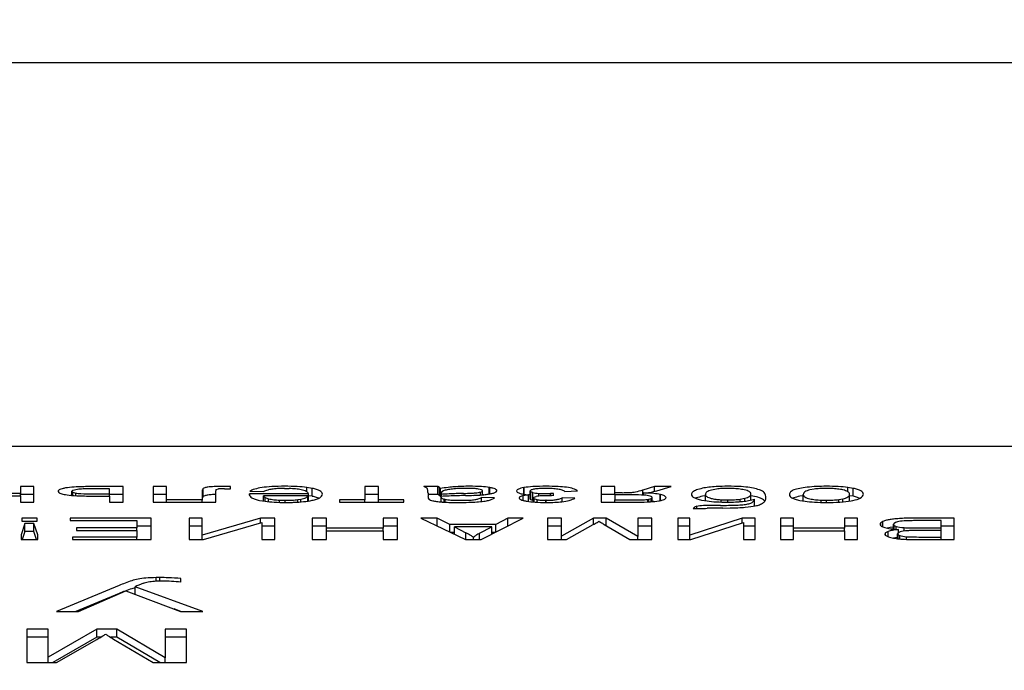
# Model space of a CAD drawing. Units: millimetres. Extents: x 0 to 420, y 0 to 297.
# Drawn here: x 137 to 142, y 209 to 212 of the extents above; entities that cross this region are included whole.
import ezdxf

# ---------------------------------------------------------------- set-up
doc = ezdxf.new("R2010")
doc.units = ezdxf.units.MM
doc.linetypes.add('K5LT_BASIC', pattern=[0])
doc.linetypes.add('K5LT_THIN', pattern=[0])
doc.layers.add('Системный слой', color=7, linetype='Continuous')
doc.styles.add('KDIMTEXTSTYLE', font='GOST_AU.SHX', dxfattribs={"width": 0.96, "oblique": 15, "height": 5})
doc.dimstyles.new('KDIMSTYLE (0.40)', dxfattribs={"dimtxt": 5, "dimasz": 1, "dimexe": 2, "dimexo": 0, "dimgap": 1, "dimtad": 1, "dimlfac": 2.5, "dimtxsty": 'KDIMTEXTSTYLE', "dimsah": 1, "dimcen": 0, "dimdle": 1, "dimadec": 0, "dimazin": 0, "dimtfac": 0.667, "dimtmove": 0, "dimatfit": 3, "dimfxl": 0, "dimtvp": 1, "dimtolj": 1, "dimtzin": 0, "dimarcsym": 0})

# ---------------------------------------------------------------- blocks, each defined once
blk = doc.blocks.new('U41')
at = {"layer": 'Системный слой', "color": 150, "linetype": 'K5LT_BASIC', "lineweight": 30}
for p, q in [((139.0113, 209.7044), (138.9943, 209.7044)), ((139.212, 209.7044), (139.196, 209.7044))]:
    blk.add_line(p, q, dxfattribs=at)
blk = doc.blocks.new('U200')
at = {"layer": 'Системный слой', "color": 150, "linetype": 'K5LT_BASIC', "lineweight": 30}
for p, q in [((137.2598, 209.1864), (137.2424, 209.1864)), ((137.3408, 209.1864), (137.3106, 209.1864))]:
    blk.add_line(p, q, dxfattribs=at)
blk = doc.blocks.new('KDIMARROW_01')
at = {"layer": 'Системный слой'}
blk.add_hatch(color=0, dxfattribs=at).paths.add_polyline_path([(0, 0), (-5, 0.6583), (-4.5, 0), (-5, -0.6583)])
at = {"layer": 'Системный слой', "color": 0, "linetype": 'K5LT_THIN', "lineweight": 18}
for p, q in [((-4.5, 0), (-5, 0.6583)), ((-5, 0.6583), (0, 0)), ((0, 0), (-5, -0.6583)), ((-5, -0.6583), (-4.5, 0)), ((0, 0), (-1, 0))]:
    blk.add_line(p, q, dxfattribs=at)

msp = doc.modelspace()

# ---------------------------------------------------------------- linework, layer by layer
at = {"layer": 'Системный слой', "color": 150, "linetype": 'K5LT_BASIC', "lineweight": 30}
for p, q in [((123.3516, 212.0306), (221.1916, 212.0306)), ((144.8716, 210.1305), (124.4716, 210.1305)), ((136.8637, 209.8979), (136.6795, 209.8979)), ((136.6795, 209.887), (136.8637, 209.887)), ((136.8637, 209.9319), (136.8637, 209.8979)), ((136.9304, 209.9319), (136.8637, 209.9319)), ((136.8637, 209.887), (136.8637, 209.8979)), ((136.9304, 209.8925), (136.8637, 209.8925)), ((136.8637, 209.887), (136.8637, 209.855)), ((136.9304, 209.855), (136.9304, 209.9319)), ((137.05, 209.9085), (137.0536, 209.9026)), ((137.1188, 209.8896), (137.1128, 209.8891)), ((137.1224, 209.913), (137.1188, 209.9087)), ((137.1188, 209.8885), (137.1188, 209.9087)), ((137.1188, 209.9087), (137.1237, 209.9039)), ((137.1456, 209.9182), (137.1224, 209.913)), ((137.1237, 209.8881), (137.1237, 209.9039)), ((137.1237, 209.9039), (137.1386, 209.8998)), ((137.1386, 209.8871), (137.1386, 209.8998)), ((137.3717, 209.9319), (137.2057, 209.9319)), ((137.221, 209.885), (137.305, 209.885)), ((137.2266, 209.8958), (137.305, 209.8958)), ((137.305, 209.9212), (137.2354, 209.9212)), ((137.305, 209.8958), (137.305, 209.9212)), ((137.305, 209.885), (137.305, 209.8958)), ((137.3717, 209.8925), (137.305, 209.8925)), ((137.305, 209.885), (137.305, 209.855)), ((137.3717, 209.855), (137.3717, 209.9319)), ((137.5199, 209.9318), (137.5199, 209.855)), ((137.5865, 209.9318), (137.5199, 209.9318)), ((137.5865, 209.8924), (137.5199, 209.8924)), ((137.5865, 209.8659), (137.5865, 209.9318)), ((137.7633, 209.9041), (137.7633, 209.8659)), ((137.7677, 209.9218), (137.7644, 209.9152)), ((137.7644, 209.8758), (137.7644, 209.9152)), ((137.7677, 209.8824), (137.7677, 209.9218)), ((137.83, 209.8927), (137.8141, 209.8921)), ((137.83, 209.855), (137.83, 209.9057)), ((137.8307, 209.9137), (137.8329, 209.9175)), ((137.8329, 209.9175), (137.8331, 209.9177)), ((137.8331, 209.9177), (137.8446, 209.9202)), ((137.874, 209.921), (137.903, 209.921)), ((137.903, 209.921), (137.903, 209.9318)), ((137.9973, 209.8949), (137.9972, 209.8943)), ((137.9972, 209.8922), (137.9972, 209.8943)), ((137.9972, 209.8943), (137.9972, 209.8938)), ((137.9972, 209.8938), (137.9972, 209.8935)), ((137.9972, 209.8927), (137.9972, 209.8938)), ((137.9972, 209.8931), (137.9972, 209.8935)), ((137.9972, 209.8935), (137.9972, 209.8933)), ((137.9974, 209.8957), (137.9973, 209.8949)), ((137.9975, 209.8965), (137.9974, 209.8957)), ((137.9975, 209.8902), (137.9975, 209.8968)), ((137.9975, 209.8968), (137.9975, 209.8965)), ((138.2893, 209.8968), (137.9975, 209.8968)), ((137.9994, 209.9087), (138.0678, 209.9071)), ((138.2861, 209.8861), (138.067, 209.8861)), ((138.067, 209.8604), (138.067, 209.8861)), ((138.171, 209.9229), (138.194, 209.9225)), ((138.3077, 209.9232), (138.2814, 209.9276)), ((138.2814, 209.9061), (138.2814, 209.9276)), ((138.2861, 209.8603), (138.2861, 209.8861)), ((138.2893, 209.8608), (138.2893, 209.8968)), ((138.3077, 209.8838), (138.2893, 209.8868)), ((138.3077, 209.8838), (138.3077, 209.9232)), ((138.5687, 209.9319), (138.5687, 209.8659)), ((138.6353, 209.9319), (138.5687, 209.9319)), ((138.6353, 209.8925), (138.5687, 209.8925)), ((138.6353, 209.8659), (138.6353, 209.9319)), ((138.9296, 209.9319), (138.8608, 209.9319)), ((138.8809, 209.8996), (138.8809, 209.8824)), ((138.9296, 209.8925), (138.8809, 209.8925)), ((138.9296, 209.8925), (138.9296, 209.9319)), ((138.9377, 209.9274), (138.9296, 209.9319)), ((138.9377, 209.888), (138.9296, 209.8925)), ((138.9423, 209.9223), (138.9377, 209.9274)), ((138.9377, 209.888), (138.9377, 209.9274)), ((138.9423, 209.8829), (138.9377, 209.888)), ((138.9423, 209.8829), (138.9423, 209.9223)), ((138.9469, 209.8837), (138.9423, 209.8829)), ((138.9469, 209.8832), (138.9469, 209.898)), ((138.9469, 209.898), (138.9476, 209.8933)), ((138.9476, 209.8832), (138.9476, 209.8933)), ((138.9577, 209.911), (138.9496, 209.9056)), ((139.131, 209.9197), (139.1304, 209.9198)), ((139.1415, 209.8906), (139.1415, 209.905)), ((139.1508, 209.8913), (139.1508, 209.911)), ((139.1554, 209.8918), (139.1508, 209.8921)), ((139.1867, 209.9274), (139.184, 209.9278)), ((139.184, 209.8953), (139.184, 209.9278)), ((139.1867, 209.8958), (139.1867, 209.9274)), ((139.2085, 209.9013), (139.2184, 209.9062)), ((139.2184, 209.9062), (139.2217, 209.9116)), ((139.319, 209.9104), (139.3227, 209.9042)), ((139.3227, 209.9042), (139.3338, 209.899)), ((139.3783, 209.8911), (139.3525, 209.887)), ((139.3525, 209.8634), (139.3525, 209.887)), ((139.3575, 209.9271), (139.3554, 209.9268)), ((139.3554, 209.8941), (139.3554, 209.9268)), ((139.3575, 209.8938), (139.3575, 209.9271)), ((139.3857, 209.8912), (139.3783, 209.8905)), ((139.3783, 209.8583), (139.3783, 209.8911)), ((139.3857, 209.9098), (139.3857, 209.9103)), ((139.3892, 209.9056), (139.3857, 209.9098)), ((139.3857, 209.8704), (139.3857, 209.9098)), ((139.3892, 209.8663), (139.3892, 209.9056)), ((139.3997, 209.902), (139.3892, 209.9056)), ((139.3997, 209.8626), (139.3997, 209.902)), ((139.4295, 209.8851), (139.4295, 209.8979)), ((139.4872, 209.8971), (139.487, 209.8971)), ((139.4877, 209.8971), (139.4872, 209.8971)), ((139.4872, 209.887), (139.4872, 209.8971)), ((139.4877, 209.887), (139.4877, 209.8971)), ((139.4883, 209.8971), (139.4877, 209.8971)), ((139.4891, 209.8971), (139.4883, 209.8971)), ((139.4883, 209.887), (139.4883, 209.8971)), ((139.4901, 209.8971), (139.4891, 209.8971)), ((139.4915, 209.8971), (139.4901, 209.8971)), ((139.4931, 209.8971), (139.4915, 209.8971)), ((139.4953, 209.8971), (139.4931, 209.8971)), ((139.4981, 209.8971), (139.4953, 209.8971)), ((139.5009, 209.8971), (139.4981, 209.8971)), ((139.5021, 209.8971), (139.5009, 209.8971)), ((139.5021, 209.887), (139.5021, 209.8971)), ((139.5582, 209.9076), (139.6207, 209.9102)), ((139.7381, 209.9319), (139.7381, 209.855)), ((139.8048, 209.9319), (139.7381, 209.9319)), ((139.8048, 209.8925), (139.7381, 209.8925)), ((139.8048, 209.9019), (139.8048, 209.9319)), ((139.8048, 209.8913), (139.8048, 209.9019)), ((139.8426, 209.9019), (139.8048, 209.9019)), ((139.8048, 209.8913), (139.8048, 209.8659)), ((139.8771, 209.8913), (139.8048, 209.8913)), ((140.0015, 209.9319), (139.9437, 209.9151)), ((139.9437, 209.8899), (139.9437, 209.9151)), ((139.9479, 209.9005), (139.9515, 209.9007)), ((139.9479, 209.8897), (139.9479, 209.9005)), ((139.9723, 209.8869), (139.9651, 209.888)), ((140.0015, 209.9083), (140.0015, 209.9319)), ((140.0837, 209.9319), (140.0015, 209.9319)), ((140.0126, 209.9112), (140.0837, 209.9319)), ((140.0304, 209.8627), (140.0304, 209.8928)), ((140.0315, 209.8925), (140.0304, 209.8928)), ((140.0315, 209.8629), (140.0315, 209.8925)), ((140.2535, 209.8869), (140.2397, 209.8841)), ((140.2535, 209.8623), (140.2535, 209.8932)), ((140.3094, 209.9198), (140.2843, 209.9149)), ((140.3885, 209.9226), (140.3646, 209.923)), ((140.479, 209.8653), (140.479, 209.8955)), ((140.5063, 209.881), (140.479, 209.8869)), ((140.7383, 209.8869), (140.7204, 209.8839)), ((140.7383, 209.8608), (140.7383, 209.8931)), ((140.792, 209.9193), (140.7708, 209.9155)), ((140.8784, 209.9223), (140.8524, 209.9229)), ((140.985, 209.9232), (140.9588, 209.9276)), ((140.9588, 209.9063), (140.9588, 209.9276)), ((140.9669, 209.8606), (140.9669, 209.8935)), ((140.985, 209.8838), (140.9669, 209.8868)), ((140.985, 209.8838), (140.985, 209.9232)), ((136.8637, 209.855), (136.9304, 209.855)), ((137.305, 209.855), (137.3717, 209.855)), ((137.5199, 209.855), (137.83, 209.855)), ((137.7633, 209.8659), (137.5865, 209.8659)), ((137.5865, 209.855), (137.5865, 209.8659)), ((137.7633, 209.855), (137.7633, 209.8659)), ((137.7677, 209.8824), (137.7644, 209.8758)), ((138.0469, 209.8639), (138.0746, 209.8591)), ((138.0755, 209.859), (138.0755, 209.8776)), ((138.0755, 209.8776), (138.0921, 209.8716)), ((138.0921, 209.8571), (138.0921, 209.8716)), ((138.1462, 209.8647), (138.1745, 209.8641)), ((138.1462, 209.8538), (138.1462, 209.8647)), ((138.1745, 209.8534), (138.1745, 209.8641)), ((138.2369, 209.8677), (138.2515, 209.8701)), ((138.2369, 209.8552), (138.2369, 209.8677)), ((138.2515, 209.8563), (138.2515, 209.8701)), ((138.34, 209.8741), (138.3292, 209.8782)), ((138.5687, 209.8659), (138.4427, 209.8659)), ((138.4427, 209.8659), (138.4427, 209.855)), ((138.4427, 209.855), (138.7613, 209.855)), ((138.5687, 209.855), (138.5687, 209.8659)), ((138.7613, 209.8659), (138.6353, 209.8659)), ((138.6353, 209.855), (138.6353, 209.8659)), ((138.7613, 209.855), (138.7613, 209.8659)), ((138.8817, 209.8751), (138.8842, 209.8704)), ((138.9465, 209.8805), (138.9466, 209.8808)), ((138.9465, 209.8802), (138.9465, 209.8805)), ((138.9465, 209.8801), (138.9465, 209.8802)), ((138.9465, 209.8799), (138.9465, 209.8801)), ((138.9465, 209.8798), (138.9465, 209.8799)), ((138.9465, 209.8561), (138.9465, 209.8798)), ((138.9465, 209.8798), (138.9465, 209.8798)), ((138.9466, 209.8813), (138.9467, 209.8819)), ((138.9466, 209.8808), (138.9466, 209.8813)), ((138.9467, 209.8819), (138.9468, 209.8827)), ((138.9468, 209.8827), (138.9469, 209.8832)), ((138.9614, 209.855), (138.9614, 209.8694)), ((138.9655, 209.8686), (138.9614, 209.8694)), ((138.9655, 209.8548), (138.9655, 209.8686)), ((139.1455, 209.8582), (139.1455, 209.8788)), ((139.21, 209.8771), (139.1455, 209.8788)), ((139.3673, 209.8601), (139.3715, 209.8594)), ((139.3892, 209.8663), (139.3857, 209.8704)), ((139.3997, 209.8626), (139.3892, 209.8663)), ((139.4026, 209.8619), (139.3997, 209.8626)), ((139.4026, 209.8756), (139.406, 209.8796)), ((139.4071, 209.8709), (139.4026, 209.8756)), ((139.4026, 209.8556), (139.4026, 209.8756)), ((139.406, 209.8796), (139.4162, 209.8829)), ((139.4204, 209.8672), (139.4071, 209.8709)), ((139.4071, 209.8553), (139.4071, 209.8709)), ((139.4204, 209.8545), (139.4204, 209.8672)), ((139.4645, 209.8534), (139.4645, 209.8641)), ((139.4664, 209.8641), (139.4645, 209.8641)), ((139.4664, 209.8534), (139.4664, 209.8641)), ((139.5445, 209.8571), (139.5445, 209.8771)), ((139.608, 209.8751), (139.5445, 209.8771)), ((139.7381, 209.855), (139.9191, 209.855)), ((139.8048, 209.855), (139.8048, 209.8659)), ((139.8048, 209.8659), (139.8978, 209.8659)), ((139.9682, 209.8686), (139.9731, 209.8695)), ((139.9682, 209.8561), (139.9682, 209.8686)), ((139.9731, 209.8695), (139.9858, 209.8734)), ((139.9731, 209.8564), (139.9731, 209.8695)), ((139.9858, 209.8734), (139.99, 209.878)), ((139.9858, 209.8571), (139.9858, 209.8734)), ((139.99, 209.8574), (139.99, 209.878)), ((139.9981, 209.8582), (139.99, 209.8589)), ((139.9988, 209.8581), (139.9981, 209.8582)), ((140.2101, 209.8761), (140.2047, 209.8741)), ((140.2352, 209.8654), (140.2623, 209.8608)), ((140.3312, 209.8668), (140.3642, 209.8659)), ((140.3312, 209.8555), (140.3312, 209.8668)), ((140.3642, 209.855), (140.3642, 209.8659)), ((140.4253, 209.8693), (140.4491, 209.874)), ((140.4253, 209.8575), (140.4253, 209.8693)), ((140.4491, 209.86), (140.4491, 209.874)), ((140.4966, 209.8356), (140.4966, 209.8697)), ((140.5474, 209.8593), (140.5405, 209.8669)), ((140.6921, 209.8763), (140.6865, 209.8739)), ((140.7206, 209.8638), (140.7469, 209.8594)), ((140.827, 209.8537), (140.827, 209.8648)), ((140.827, 209.8648), (140.8524, 209.8642)), ((140.8524, 209.8534), (140.8524, 209.8642)), ((140.9135, 209.8678), (140.9343, 209.8715)), ((140.9135, 209.8552), (140.9135, 209.8678)), ((140.9343, 209.8568), (140.9343, 209.8715)), ((140.9753, 209.8619), (140.9833, 209.8634)), ((141.018, 209.8738), (141.0065, 209.8783)), ((140.1996, 209.83), (140.1932, 209.8234)), ((140.1932, 209.8234), (140.2514, 209.8231)), ((140.2106, 209.8343), (140.1996, 209.83)), ((140.1996, 209.8234), (140.1996, 209.83)), ((140.2106, 209.8233), (140.2106, 209.8343)), ((140.2514, 209.8231), (140.2543, 209.8242)), ((140.2543, 209.8242), (140.2632, 209.8253)), ((140.3399, 209.8258), (140.3765, 209.8262)), ((136.8859, 209.7495), (136.8669, 209.6934)), ((136.87, 209.776), (136.87, 209.7611)), ((136.9462, 209.776), (136.87, 209.776)), ((136.87, 209.7611), (136.9462, 209.7611)), ((136.9293, 209.7495), (136.8859, 209.7495)), ((136.8859, 209.7101), (136.8859, 209.7495)), ((136.9494, 209.6934), (136.9293, 209.7495)), ((136.9293, 209.7101), (136.9293, 209.7495)), ((136.9462, 209.7611), (136.9462, 209.776)), ((137.1092, 209.776), (137.1092, 209.7635)), ((137.5114, 209.776), (137.1092, 209.776)), ((137.1092, 209.7635), (137.4394, 209.7635)), ((137.4394, 209.7635), (137.4394, 209.7275)), ((137.5114, 209.67), (137.5114, 209.776)), ((137.7633, 209.776), (137.6987, 209.776)), ((137.6987, 209.776), (137.6987, 209.67)), ((137.7633, 209.6922), (137.7633, 209.776)), ((138.052, 209.776), (137.7633, 209.6922)), ((137.7691, 209.67), (138.0586, 209.7539)), ((138.052, 209.752), (138.052, 209.776)), ((138.1231, 209.776), (138.052, 209.776)), ((138.0586, 209.7539), (138.0586, 209.67)), ((138.1231, 209.67), (138.1231, 209.776)), ((138.3792, 209.776), (138.3073, 209.776)), ((138.3073, 209.776), (138.3073, 209.67)), ((138.3792, 209.726), (138.3792, 209.776)), ((138.7306, 209.776), (138.6586, 209.776)), ((138.6586, 209.776), (138.6586, 209.726)), ((138.7306, 209.67), (138.7306, 209.776)), ((138.8448, 209.776), (139.0663, 209.67)), ((138.9264, 209.776), (138.8448, 209.776)), ((138.9886, 209.7438), (138.9264, 209.776)), ((138.9264, 209.7369), (138.9264, 209.776)), ((139.2163, 209.7438), (138.9886, 209.7438)), ((138.9886, 209.7072), (138.9886, 209.7438)), ((139.1446, 209.67), (139.3519, 209.776)), ((139.2756, 209.776), (139.2163, 209.7438)), ((139.2163, 209.7066), (139.2163, 209.7438)), ((139.2756, 209.737), (139.2756, 209.776)), ((139.3519, 209.776), (139.2756, 209.776)), ((139.4725, 209.776), (139.4725, 209.67)), ((139.5413, 209.776), (139.4725, 209.776)), ((139.5413, 209.6872), (139.5413, 209.776)), ((139.6999, 209.776), (139.5413, 209.6872)), ((139.567, 209.67), (139.6979, 209.7437)), ((139.6999, 209.7449), (139.6999, 209.776)), ((139.7633, 209.776), (139.6999, 209.776)), ((139.7528, 209.745), (139.8804, 209.67)), ((139.9191, 209.6858), (139.7633, 209.776)), ((139.7633, 209.7388), (139.7633, 209.776)), ((139.9879, 209.776), (139.9191, 209.776)), ((139.9191, 209.776), (139.9191, 209.6858)), ((139.9879, 209.67), (139.9879, 209.776)), ((140.1181, 209.776), (140.1181, 209.67)), ((140.1763, 209.776), (140.1181, 209.776)), ((140.1763, 209.6922), (140.1763, 209.776)), ((140.4361, 209.776), (140.1763, 209.6922)), ((140.1815, 209.67), (140.4419, 209.7539)), ((140.5001, 209.776), (140.4361, 209.776)), ((140.4361, 209.752), (140.4361, 209.776)), ((140.4419, 209.7539), (140.4419, 209.67)), ((140.5001, 209.67), (140.5001, 209.776)), ((140.6906, 209.776), (140.6261, 209.776)), ((140.6261, 209.776), (140.6261, 209.67)), ((140.6906, 209.726), (140.6906, 209.776)), ((141.006, 209.776), (140.9415, 209.776)), ((140.9415, 209.776), (140.9415, 209.726)), ((141.006, 209.67), (141.006, 209.776)), ((141.1326, 209.7592), (141.1218, 209.7525)), ((141.1218, 209.7385), (141.1218, 209.7525)), ((141.1326, 209.7324), (141.1326, 209.7592)), ((141.1873, 209.7501), (141.1849, 209.7453)), ((141.1849, 209.7453), (141.1883, 209.7398)), ((141.1849, 209.7219), (141.1849, 209.7453)), ((141.1945, 209.7542), (141.1873, 209.7501)), ((141.1883, 209.7398), (141.1987, 209.735)), ((141.1883, 209.7215), (141.1883, 209.7398)), ((141.4209, 209.7635), (141.2999, 209.7635)), ((141.4854, 209.776), (141.3, 209.776)), ((141.4209, 209.7271), (141.4209, 209.7635)), ((141.4854, 209.67), (141.4854, 209.776)), ((136.8669, 209.6934), (136.8669, 209.67)), ((136.8859, 209.7101), (136.8723, 209.67)), ((136.9293, 209.7101), (136.8859, 209.7101)), ((136.9437, 209.67), (136.9293, 209.7101)), ((136.9494, 209.67), (136.9494, 209.6934)), ((137.142, 209.7275), (137.142, 209.715)), ((137.4394, 209.7275), (137.142, 209.7275)), ((137.142, 209.715), (137.4394, 209.715)), ((137.5114, 209.7366), (137.4394, 209.7366)), ((137.4394, 209.715), (137.4394, 209.7275)), ((137.4394, 209.715), (137.4394, 209.6824)), ((137.7633, 209.7366), (137.6987, 209.7366)), ((137.7633, 209.67), (137.7633, 209.6922)), ((138.1231, 209.7366), (138.0586, 209.7366)), ((138.3792, 209.7366), (138.3073, 209.7366)), ((138.3792, 209.7135), (138.3792, 209.726)), ((138.6586, 209.726), (138.3792, 209.726)), ((138.3792, 209.67), (138.3792, 209.7135)), ((138.3792, 209.7135), (138.6586, 209.7135)), ((138.7306, 209.7366), (138.6586, 209.7366)), ((138.6586, 209.7135), (138.6586, 209.726)), ((138.6586, 209.7135), (138.6586, 209.67)), ((139.196, 209.7324), (139.0113, 209.7324)), ((139.0113, 209.6963), (139.0113, 209.7324)), ((139.0113, 209.7324), (139.0682, 209.703)), ((139.0682, 209.67), (139.0682, 209.703)), ((139.1364, 209.7013), (139.196, 209.7324)), ((139.1364, 209.67), (139.1364, 209.7013)), ((139.196, 209.6963), (139.196, 209.7324)), ((139.5413, 209.7366), (139.4725, 209.7366)), ((139.9879, 209.7366), (139.9191, 209.7366)), ((140.1763, 209.7366), (140.1181, 209.7366)), ((140.1763, 209.67), (140.1763, 209.6922)), ((140.5001, 209.7366), (140.4419, 209.7366)), ((140.6906, 209.7366), (140.6261, 209.7366)), ((140.9415, 209.726), (140.6906, 209.726)), ((140.6906, 209.7135), (140.6906, 209.726)), ((140.6906, 209.67), (140.6906, 209.7135)), ((140.6906, 209.7135), (140.9415, 209.7135)), ((141.006, 209.7366), (140.9415, 209.7366)), ((140.9415, 209.7135), (140.9415, 209.726)), ((140.9415, 209.7135), (140.9415, 209.67)), ((141.1457, 209.7038), (141.1415, 209.6972)), ((141.1584, 209.71), (141.1457, 209.7038)), ((141.1457, 209.6904), (141.1457, 209.7038)), ((141.1462, 209.69), (141.1606, 209.6831)), ((141.1683, 209.7296), (141.1532, 209.7266)), ((141.1584, 209.6842), (141.1584, 209.71)), ((141.1849, 209.7319), (141.1683, 209.7296)), ((141.1987, 209.7205), (141.1987, 209.735)), ((141.2081, 209.7039), (141.205, 209.6988)), ((141.205, 209.6988), (141.2079, 209.6938)), ((141.205, 209.6741), (141.205, 209.6988)), ((141.2079, 209.6938), (141.2166, 209.6895)), ((141.2079, 209.6737), (141.2079, 209.6938)), ((141.2174, 209.7081), (141.2081, 209.7039)), ((141.2096, 209.7046), (141.2096, 209.7198)), ((141.2166, 209.6729), (141.2166, 209.6895)), ((141.2373, 209.7118), (141.2373, 209.7289)), ((141.3084, 209.7271), (141.4209, 209.7271)), ((141.4209, 209.7146), (141.3157, 209.7146)), ((141.4854, 209.7366), (141.4209, 209.7366)), ((141.4209, 209.7146), (141.4209, 209.7271)), ((141.4209, 209.6824), (141.4209, 209.7146)), ((136.8669, 209.67), (136.9494, 209.67)), ((137.1219, 209.6824), (137.1219, 209.67)), ((137.4394, 209.6824), (137.1219, 209.6824)), ((137.1219, 209.67), (137.5114, 209.67)), ((137.4394, 209.67), (137.4394, 209.6824)), ((137.6987, 209.67), (137.7691, 209.67)), ((138.0586, 209.67), (138.1231, 209.67)), ((138.3073, 209.67), (138.3792, 209.67)), ((138.6586, 209.67), (138.7306, 209.67)), ((139.0663, 209.67), (139.1446, 209.67)), ((139.1068, 209.67), (139.1068, 209.681)), ((139.4725, 209.67), (139.567, 209.67)), ((139.5413, 209.67), (139.5413, 209.6872)), ((139.8804, 209.67), (139.9879, 209.67)), ((139.9191, 209.67), (139.9191, 209.6858)), ((140.1181, 209.67), (140.1815, 209.67)), ((140.4419, 209.67), (140.5001, 209.67)), ((140.6261, 209.67), (140.6906, 209.67)), ((140.9415, 209.67), (141.006, 209.67)), ((141.205, 209.6798), (141.185, 209.677)), ((141.2497, 209.6709), (141.2497, 209.6839)), ((141.3028, 209.67), (141.4854, 209.67)), ((141.3237, 209.6824), (141.4209, 209.6824)), ((141.4209, 209.67), (141.4209, 209.6824)), ((137.4953, 209.459), (137.4963, 209.4592)), ((137.5538, 209.4816), (137.5361, 209.4815)), ((137.5361, 209.4634), (137.5361, 209.4815)), ((137.5538, 209.4641), (137.5538, 209.4816)), ((137.6576, 209.4592), (137.6576, 209.4778)), ((137.3518, 209.4427), (137.0421, 209.3146)), ((137.3518, 209.4033), (137.1373, 209.3146)), ((137.1503, 209.3146), (137.3859, 209.4156)), ((137.3859, 209.4156), (137.656, 209.3146)), ((137.4312, 209.4313), (137.4155, 209.4268)), ((137.4312, 209.3987), (137.4312, 209.4356)), ((137.766, 209.3146), (137.4312, 209.4356)), ((137.0421, 209.3146), (137.1503, 209.3146)), ((137.6571, 209.3146), (137.6241, 209.3265)), ((137.656, 209.3146), (137.766, 209.3146)), ((136.8956, 209.2258), (136.8956, 209.061)), ((137.0014, 209.2258), (136.8956, 209.2258)), ((137.2424, 209.2258), (137.0014, 209.0878)), ((137.0014, 209.0878), (137.0014, 209.2258)), ((137.2424, 209.1864), (137.2424, 209.2258)), ((137.3408, 209.2258), (137.2424, 209.2258)), ((137.3408, 209.1864), (137.3408, 209.2258)), ((137.5793, 209.0854), (137.3408, 209.2258)), ((137.6851, 209.2258), (137.5793, 209.2258)), ((137.5793, 209.2258), (137.5793, 209.0854)), ((137.6851, 209.061), (137.6851, 209.2258)), ((137.0014, 209.1864), (136.8956, 209.1864)), ((137.2424, 209.1864), (137.0233, 209.061)), ((137.0425, 209.061), (137.2414, 209.1756)), ((137.3251, 209.1777), (137.5208, 209.061)), ((137.5539, 209.061), (137.3408, 209.1864)), ((137.6851, 209.1864), (137.5793, 209.1864)), ((136.8956, 209.061), (137.0425, 209.061)), ((137.0014, 209.061), (137.0014, 209.0878)), ((137.5208, 209.061), (137.6851, 209.061)), ((137.5793, 209.061), (137.5793, 209.0854))]:
    msp.add_line(p, q, dxfattribs=at)
for centre, major_axis, start_param, end_param in [((137.8495, 209.9121), (-0.1168, 0), 4.712389, 5.020839), ((137.8495, 209.8676), (-0.3734, 0), 4.650278, 4.712389), ((137.8329, 209.8212), (-0.6409, 0), 4.602873, 4.650278), ((138.1715, 209.8983), (-0.2028, 0), 4.712389, 5.035202), ((138.1715, 209.8975), (-0.2076, 0), 4.409338, 4.712389), ((139.0828, 209.9024), (-0.1789, 0), -1.375772, -1.169857), ((139.0867, 209.8989), (-0.1994, 0), 4.712389, 4.907413), ((139.0867, 209.9016), (-0.1835, 0), 4.386841, 4.712389), ((139.465, 209.8989), (-0.1993, 0), 4.712389, 5.043427), ((139.465, 209.8964), (-0.2137, 0), 4.427986, 4.712389), ((140.3382, 209.9137), (-0.1106, 0), -1.292716, -0.909802), ((140.365, 209.8973), (-0.2084, 0), 4.712389, 4.99047), ((140.365, 209.8975), (-0.2072, 0), 4.391281, 4.712389), ((140.852, 209.9027), (-0.1775, 0), -1.292034, -1.0123), ((140.8524, 209.9025), (-0.1787, 0), 4.712389, 4.991151), ((140.8524, 209.9), (-0.193, 0), 4.401083, 4.712389), ((137.2038, 209.9085), (-0.1539, 0), 6.104955, 6.283185), ((137.1799, 209.9093), (-0.1295, 0), -0.372534, -0.178231), ((137.1685, 209.9072), (-0.1179, 0), 0.224261, 0.557008), ((137.1781, 209.9094), (-0.1277, 0), -0.569582, -0.372534), ((137.1693, 209.9073), (-0.1188, 0), 0.557008, 0.888564), ((137.1921, 209.9079), (-0.1442, 0), -0.754927, -0.569582), ((137.1618, 209.9128), (-0.1027, 0), -1.250008, -0.754928), ((137.1798, 209.9095), (0.1355, 0), 4.030157, 4.434745), ((137.2057, 209.8899), (-0.2417, 0), 4.712389, 5.033177), ((137.1738, 209.9051), (-0.0469, 0), 0.722895, 1.320076), ((137.221, 209.9346), (0.2857, 0), 4.434745, 4.712389), ((137.1897, 209.9064), (-0.0807, 0), -1.378078, -0.9928), ((137.2266, 209.9409), (0.2597, 0), 4.461669, 4.712389), ((137.2354, 209.8657), (-0.3195, 0), 4.712389, 4.905107), ((139.9891, 209.9041), (-2.2258, 0), 6.265884, 6.283185), ((138.7333, 209.9079), (-0.9699, 0), -0.043511, -0.017301), ((137.8378, 209.9196), (-0.0713, 0), -0.51586, -0.178106), ((137.8378, 209.8802), (-0.0713, 0), -0.51586, -0.178106), ((137.8489, 209.9185), (-0.084, 0), -0.82669, -0.51586), ((137.8489, 209.8791), (-0.084, 0), -0.82669, -0.51586), ((137.832, 209.9217), (-0.059, 0), -1.262346, -0.82669), ((137.832, 209.8823), (-0.059, 0), -1.262346, -0.82669), ((139.6254, 209.9057), (-1.7955, 0), 6.267157, 6.283185), ((138.4574, 209.909), (-0.6273, 0), -0.043145, -0.016028), ((137.8701, 209.9092), (-0.0684, 0), 4.655119, 5.093469), ((138.423, 209.8933), (-0.4259, 0), 0, 0.12751), ((138.2312, 209.8991), (-0.2383, 0), -0.518233, -0.234522), ((138.2761, 209.89), (-0.2777, 0), 0.12751, 0.285478), ((138.1642, 209.9057), (-0.1613, 0), -0.863693, -0.518233), ((138.1528, 209.9081), (-0.1436, 0), -1.247984, -0.863693), ((138.3658, 209.8902), (-0.2998, 0), 0.079264, 0.172294), ((138.2736, 209.8957), (-0.216, 0), -0.533266, -0.307508), ((138.1711, 209.9062), (-0.0969, 0), -0.87116, -0.533266), ((138.1658, 209.9073), (-0.0887, 0), -1.235411, -0.87116), ((138.171, 209.9047), (-0.1044, 0), 4.712389, 5.047774), ((138.1741, 209.9061), (-0.0964, 0), 4.158272, 4.505385), ((138.1629, 209.9029), (-0.1178, 0), 3.84451, 4.158272), ((138.1875, 209.9063), (-0.1541, 0), 4.057041, 4.409338), ((138.1608, 209.9026), (0.1206, 0), 0.495258, 0.702917), ((138.1245, 209.8992), (0.1618, 0), 0.316071, 0.495258), ((138.09, 209.8972), (0.1981, 0), 0.168857, 0.316071), ((138.0779, 209.8882), (0.2086, 0), -0.195333, -0.057366), ((137.983, 209.8941), (0.3067, 0), 0.05057, 0.168857), ((138.1716, 209.9032), (0.1781, 0), 0.484754, 0.70072), ((138.1716, 209.8638), (0.1781, 0), 0.484754, 0.70072), ((138.1313, 209.8995), (0.2237, 0), 0.292132, 0.484754), ((138.0741, 209.8908), (0.2827, 0), -0.286119, -0.127853), ((138.0882, 209.8973), (0.2687, 0), 0.130751, 0.292132), ((137.9252, 209.8941), (0.4329, 0), 6.155332, 6.283185), ((137.9491, 209.8941), (0.409, 0), 0, 0.130751), ((138.6864, 209.9177), (0.1925, 0), 0.290566, 0.436768), ((138.6872, 209.9178), (0.1916, 0), 0.144047, 0.290566), ((138.7006, 209.9181), (0.1781, 0), 0.064745, 0.144048), ((137.9101, 209.9092), (0.9702, 0), 0.030776, 0.064745), ((137.1286, 209.905), (1.7521, 0), 0.011953, 0.030776), ((134.5356, 209.8996), (4.3453, 0), 0, 0.011953), ((139.1646, 209.8828), (-0.3183, 0), -0.955211, -0.797624), ((139.3424, 209.898), (-0.3956, 0), 6.220891, 6.283185), ((139.0401, 209.8417), (-0.2563, 0), -1.358209, -1.198656), ((139.178, 209.8998), (-0.2308, 0), -0.14385, -0.062294), ((139.0418, 209.8573), (-0.2274, 0), -1.318173, -1.143382), ((139.0629, 209.9031), (-0.1146, 0), -0.70972, -0.407873), ((139.0624, 209.9032), (-0.114, 0), -1.012369, -0.70972), ((139.08, 209.9035), (-0.1719, 0), -1.169858, -0.955211), ((139.179, 209.7651), (-0.7763, 0), -1.41269, -1.318173), ((139.201, 209.7122), (-1.019, 0), -1.438165, -1.358209), ((139.065, 209.9024), (-0.1189, 0), -1.303854, -1.012369), ((139.071, 209.8986), (-0.1416, 0), 4.712389, 4.979331), ((138.9844, 209.9763), (0.4555, 0), -1.411312, -1.320121), ((138.9619, 210.0214), (0.7772, 0), -1.436122, -1.384542), ((139.071, 209.9032), (-0.1155, 0), 4.389303, 4.712389), ((139.0742, 209.9154), (0.0935, 0), -1.320121, -1.118631), ((139.0682, 209.9234), (0.2033, 0), -1.384542, -1.283655), ((139.0888, 209.9124), (-0.0595, 0), 3.93727, 4.389303), ((139.0885, 209.9104), (0.0615, 0), -1.12294, -0.531413), ((139.0774, 209.9166), (0.1631, 0), -1.270129, -1.100032), ((139.0846, 209.9116), (0.0656, 0), 0.381538, 0.784873), ((139.0803, 209.911), (0.0704, 0), 5.763755, 6.290333), ((139.1119, 209.9146), (-0.1049, 0), 3.954856, 4.386841), ((139.0775, 209.9111), (0.0732, 0), 0, 0.381538), ((139.0837, 209.9145), (0.1494, 0), -1.100032, -0.922241), ((139.109, 209.9087), (0.1075, 0), -0.922241, -0.677221), ((139.1002, 209.9126), (0.1214, 0), 0.574847, 0.777184), ((139.0886, 209.9116), (0.1336, 0), -0.677221, -0.457582), ((139.105, 209.9131), (0.1156, 0), 0.367467, 0.574847), ((139.0982, 209.9127), (0.1229, 0), 0.171896, 0.367467), ((139.0627, 209.9116), (0.159, 0), 0, 0.171896), ((139.4682, 209.9104), (-0.1491, 0), 5.91501, 6.283185), ((139.4388, 209.9123), (-0.1177, 0), -0.783233, -0.368176), ((139.4295, 209.9079), (-0.1085, 0), 0.492316, 0.774092), ((139.4253, 209.877), (-0.0928, 0), -0.668335, -0.321122), ((139.4468, 209.9109), (-0.1328, 0), 0.774092, 1.028656), ((139.438, 209.9126), (-0.1162, 0), -1.239758, -0.804913), ((139.4648, 209.9099), (-0.0791, 0), 5.877568, 6.255247), ((139.4566, 209.9105), (-0.0701, 0), -0.806936, -0.405618), ((139.4516, 209.908), (0.0622, 0), 3.724598, 4.349414), ((139.4591, 209.9101), (-0.0738, 0), -1.205485, -0.806937), ((139.4602, 209.8773), (-0.0546, 0), -1.290245, -0.636265), ((139.4521, 209.9109), (0.0781, 0), 4.419401, 4.629438), ((139.464, 209.9078), (-0.0876, 0), 4.712389, 5.0777), ((139.4672, 209.8688), (-0.1034, 0), -1.505132, -1.354888), ((139.487, 209.9838), (0.4995, 0), 4.629438, 4.712389), ((139.5095, 209.7571), (-0.7485, 0), 4.722266, 4.778054), ((139.464, 209.9081), (-0.0863, 0), 4.340515, 4.712389), ((139.4615, 209.9069), (-0.0934, 0), 3.983111, 4.340515), ((139.4609, 209.9068), (-0.0942, 0), 3.625983, 3.983112), ((139.4903, 209.9114), (-0.1238, 0), 4.053309, 4.427986), ((139.4151, 209.9026), (0.1459, 0), 0.197996, 0.48439), ((139.4925, 209.9119), (0.1202, 0), 0.479965, 0.911717), ((139.4085, 209.9043), (0.2148, 0), 0.158118, 0.479965), ((139.8426, 209.931), (0.1677, 0), 4.712389, 4.913741), ((139.8652, 209.9118), (0.0545, 0), -1.369445, -1.014974), ((139.8771, 209.8397), (-0.2969, 0), 4.505191, 4.712389), ((139.866, 209.9115), (0.0529, 0), -1.014974, -0.647416), ((139.4541, 209.9656), (0.5694, 0), -0.647416, -0.535915), ((139.924, 209.8784), (-0.069, 0), 4.072674, 4.505191), ((139.924, 209.8739), (-0.1553, 0), 4.215244, 4.558153), ((139.9336, 209.9109), (0.0617, 0), -1.276956, -0.789529), ((139.9324, 209.8803), (0.0554, 0), 0.329376, 0.765717), ((139.8144, 209.9318), (0.2309, 0), -0.789529, -0.539437), ((139.8934, 209.878), (0.0966, 0), 0, 0.329376), ((139.9502, 209.8822), (0.1005, 0), 0.646258, 1.073651), ((139.9146, 209.8777), (0.1445, 0), 0.469083, 0.628246), ((139.9208, 209.8783), (0.1375, 0), 0.305925, 0.469083), ((139.9171, 209.8781), (0.1415, 0), 0.147179, 0.305925), ((140.6142, 209.8935), (-0.4294, 0), 6.193333, 6.283185), ((140.5538, 209.8935), (-0.3691, 0), 0, 0.137106), ((140.4852, 209.8955), (-0.2999, 0), -0.197383, -0.089853), ((140.4399, 209.8908), (-0.2541, 0), 0.137106, 0.302419), ((140.4381, 209.8971), (-0.2519, 0), -0.325051, -0.197383), ((140.3756, 209.9008), (-0.186, 0), -0.473682, -0.325051), ((140.4638, 209.8929), (-0.2851, 0), -0.665988, -0.473682), ((140.4638, 209.8536), (-0.2851, 0), -0.665988, -0.473682), ((140.3794, 209.9045), (-0.1777, 0), -0.909803, -0.665988), ((140.6068, 209.8932), (-0.3533, 0), 6.17371, 6.283185), ((140.5523, 209.8932), (-0.2988, 0), 0, 0.114874), ((140.4675, 209.8915), (-0.2134, 0), 0.114874, 0.250821), ((140.4958, 209.8953), (-0.2416, 0), -0.241876, -0.109475), ((140.4581, 209.8969), (-0.2028, 0), -0.398991, -0.241876), ((140.4144, 209.9001), (-0.1553, 0), -0.578559, -0.398991), ((140.3629, 209.9081), (-0.086, 0), -1.23996, -0.899255), ((140.3646, 209.9072), (-0.0912, 0), 4.712389, 5.043225), ((140.3672, 209.9069), (-0.0925, 0), 4.127718, 4.480072), ((140.3502, 209.9025), (0.1232, 0), 0.681292, 0.986125), ((140.3935, 209.9124), (-0.1169, 0), 3.962437, 4.391281), ((140.3545, 209.9031), (0.1177, 0), 0.461785, 0.681292), ((140.3164, 209.8998), (0.1602, 0), 0.273744, 0.461785), ((140.2731, 209.8917), (0.204, 0), -0.391191, -0.235988), ((140.2794, 209.898), (0.1988, 0), 0.121099, 0.273744), ((140.2329, 209.8934), (0.2454, 0), -0.235988, -0.106428), ((140.3317, 209.9009), (0.2076, 0), 0.571378, 0.820844), ((140.1634, 209.8955), (0.3156, 0), 0, 0.121099), ((140.1154, 209.8955), (0.3635, 0), 6.176758, 6.283185), ((140.2814, 209.8953), (0.2674, 0), 0.3517, 0.571378), ((140.3506, 209.8997), (0.1937, 0), 0.198196, 0.3517), ((140.0257, 209.8884), (0.5251, 0), 0.105013, 0.198196), ((139.7551, 209.8834), (0.7972, 0), 0.043427, 0.105013), ((138.9501, 209.8773), (1.6029, 0), 0, 0.043427), ((141.2425, 209.8924), (-0.5731, 0), 6.208999, 6.283185), ((141.0547, 209.8924), (-0.3853, 0), 0, 0.135517), ((141.0345, 209.8951), (-0.3644, 0), -0.167228, -0.074186), ((140.9582, 209.8973), (-0.2871, 0), -0.284964, -0.167228), ((140.8551, 209.9025), (-0.1797, 0), -0.433834, -0.284964), ((140.861, 209.9021), (-0.1862, 0), -0.71499, -0.433834), ((140.861, 209.8627), (-0.1862, 0), -0.71499, -0.433834), ((140.8463, 209.9043), (-0.1666, 0), -1.0123, -0.71499), ((141.1414, 209.8931), (-0.4032, 0), 6.176061, 6.283185), ((141.0973, 209.8931), (-0.359, 0), 0, 0.113342), ((140.9761, 209.8962), (-0.2369, 0), -0.246921, -0.107124), ((140.9591, 209.8903), (-0.22, 0), 0.113342, 0.25818), ((140.922, 209.8985), (-0.1811, 0), -0.428362, -0.246921), ((140.8628, 209.9032), (-0.116, 0), -0.655233, -0.428362), ((140.8507, 209.9063), (-0.0949, 0), -1.242041, -0.904311), ((140.8524, 209.9055), (-0.1001, 0), 4.712389, 5.041144), ((140.8554, 209.907), (-0.0911, 0), 4.104103, 4.457336), ((140.8378, 209.9026), (0.1219, 0), 0.657598, 0.96251), ((140.8642, 209.9064), (-0.1544, 0), 4.052674, 4.401083), ((140.8418, 209.9031), (0.1169, 0), 0.43316, 0.657598), ((140.7867, 209.8987), (0.1776, 0), 0.251164, 0.43316), ((140.7362, 209.8965), (0.2297, 0), 0.109423, 0.251164), ((140.7371, 209.8905), (0.2288, 0), -0.251589, -0.109517), ((140.5816, 209.8935), (0.3852, 0), 0, 0.109423), ((140.582, 209.8935), (0.3848, 0), 6.173669, 6.283185), ((140.8539, 209.9038), (0.1723, 0), 0.482009, 0.70518), ((140.8539, 209.8644), (0.1723, 0), 0.482009, 0.70518), ((140.8062, 209.8995), (0.226, 0), 0.28728, 0.482009), ((140.6618, 209.8935), (0.3739, 0), 5.989674, 6.283185), ((140.7571, 209.897), (0.2773, 0), 0.127441, 0.28728), ((140.5998, 209.8935), (0.4359, 0), 0, 0.127441), ((139.9891, 209.8648), (-2.2258, 0), 6.265884, 6.283185), ((138.7333, 209.8685), (-0.9699, 0), -0.043511, -0.017301), ((138.2299, 209.8877), (-0.2296, 0), 0.285478, 0.475322), ((138.1851, 209.8837), (-0.1792, 0), 0.475322, 0.690322), ((138.2502, 209.8867), (-0.1824, 0), 0.172294, 0.291584), ((138.167, 209.8797), (0.1501, 0), 4.049449, 4.394442), ((138.188, 209.8838), (-0.1189, 0), 0.632848, 0.939467), ((138.1708, 209.8797), (0.0897, 0), 4.08106, 4.434606), ((138.1752, 209.884), (0.1764, 0), 4.394442, 4.712389), ((138.1745, 209.8825), (0.1063, 0), 4.712389, 5.035116), ((138.1752, 209.8887), (0.2033, 0), 4.712389, 4.8162), ((138.1783, 209.8836), (0.1736, 0), -1.466985, -1.354618), ((138.1776, 209.8809), (0.0964, 0), -1.248069, -0.909155), ((138.1822, 209.8805), (0.1555, 0), -1.354618, -1.011888), ((138.1636, 209.8839), (0.1186, 0), -0.734663, -0.540645), ((138.1707, 209.8837), (0.1771, 0), -1.011888, -0.690933), ((138.151, 209.8852), (0.1332, 0), -0.540645, -0.357633), ((138.1345, 209.8862), (0.1508, 0), -0.357633, -0.195333), ((138.166, 209.8843), (0.1832, 0), -0.690932, -0.476095), ((138.1208, 209.8884), (0.2341, 0), -0.476095, -0.286119), ((140.1372, 209.8824), (-1.2564, 0), 0, 0.019759), ((139.4865, 209.8802), (-0.6055, 0), 0.019759, 0.048222), ((139.04, 209.8756), (-0.1586, 0), 0.189254, 0.384651), ((138.9858, 209.8718), (-0.1002, 0), 0.384651, 0.630711), ((138.9683, 209.8696), (-0.0785, 0), 0.630711, 0.941904), ((139.0088, 209.8793), (0.1473, 0), 4.083497, 4.310262), ((139.1061, 209.8798), (-0.1596, 0), 0, 0.245078), ((139.006, 209.8781), (0.1403, 0), 4.310262, 4.55026), ((139.0061, 209.8754), (-0.0565, 0), 0.245078, 0.658864), ((139.0179, 209.8779), (0.0747, 0), 3.936385, 4.393298), ((139.0329, 209.9066), (0.3066, 0), 4.55026, 4.712389), ((139.0421, 209.8906), (0.1518, 0), 4.393298, 4.712389), ((139.0329, 209.9034), (0.2877, 0), 4.712389, 4.886341), ((139.0421, 209.8952), (0.1781, 0), 4.712389, 4.969753), ((139.0493, 209.8871), (0.1927, 0), -1.396844, -1.184153), ((139.0708, 209.8762), (0.0653, 0), -1.313432, -0.886485), ((139.0692, 209.8766), (0.0678, 0), -0.886484, -0.473643), ((139.064, 209.8808), (0.1537, 0), -1.184153, -0.921115), ((138.9612, 209.8862), (0.1891, 0), -0.473643, -0.227599), ((139.0898, 209.8749), (0.1112, 0), -0.921115, -0.611434), ((139.0644, 209.878), (0.1422, 0), -0.611433, -0.366206), ((138.9518, 209.8855), (0.2628, 0), -0.366206, -0.186046), ((139.44, 209.8762), (-0.1083, 0), 5.962063, 6.283185), ((139.4823, 209.8762), (-0.1505, 0), 0, 0.176325), ((139.4599, 209.8755), (-0.1278, 0), 0.176325, 0.367725), ((139.4584, 209.8754), (-0.1263, 0), 0.367725, 0.561379), ((139.4723, 209.8769), (-0.1426, 0), 0.561379, 0.74357), ((139.4479, 209.8729), (0.1091, 0), 3.936005, 4.362122), ((139.4656, 209.8813), (0.1606, 0), 4.362122, 4.712389), ((139.4614, 209.8742), (0.0574, 0), 3.916407, 4.321808), ((139.466, 209.8761), (0.0695, 0), 4.321808, 4.689809), ((139.4656, 209.8835), (0.1733, 0), 4.712389, 4.965767), ((139.4664, 209.8764), (0.0713, 0), 4.712389, 5.050756), ((139.4688, 209.8753), (0.0642, 0), -1.23243, -0.875659), ((139.4792, 209.8744), (0.1191, 0), -1.317418, -1.011419), ((139.4586, 209.8774), (0.08, 0), -0.875659, -0.523956), ((139.3733, 209.8859), (0.1786, 0), -0.523956, -0.289194), ((139.4799, 209.8742), (0.1177, 0), -1.011419, -0.558168), ((139.3886, 209.8841), (0.2254, 0), -0.558168, -0.231976), ((139.8978, 209.9047), (0.2234, 0), 4.712389, 4.934061), ((139.9191, 209.8889), (0.1949, 0), 4.712389, 5.044821), ((139.9356, 209.8755), (0.0514, 0), -1.349124, -0.883738), ((139.9481, 209.8743), (0.1058, 0), -1.238364, -0.785283), ((139.938, 209.876), (0.1202, 0), -0.785283, -0.577311), ((139.9407, 209.8757), (0.1169, 0), -0.577311, -0.366468), ((139.9322, 209.8763), (0.126, 0), -0.366468, -0.170275), ((139.8916, 209.8775), (0.1672, 0), 6.112911, 6.283185), ((139.8943, 209.8775), (0.1645, 0), 0, 0.147179), ((140.4058, 209.8889), (-0.2183, 0), 0.302419, 0.493815), ((140.2595, 209.8278), (-0.0613, 0), -1.333785, -0.64749), ((140.3771, 209.8862), (-0.1857, 0), 0.493815, 0.701375), ((140.274, 209.8171), (-0.1247, 0), -1.510201, -1.337194), ((140.4392, 209.8902), (-0.1842, 0), 0.250821, 0.407761), ((140.3563, 209.8817), (0.1526, 0), 4.049164, 4.391019), ((140.3278, 209.663), (-1.0141, 0), 4.712389, 4.772985), ((140.408, 209.8879), (-0.1502, 0), 0.407761, 0.581609), ((140.3719, 209.8837), (-0.107, 0), 0.581609, 0.895324), ((140.3581, 209.8808), (0.0849, 0), 4.036917, 4.389504), ((140.3626, 209.885), (0.1725, 0), 4.391019, 4.712389), ((140.3278, 209.9267), (0.5049, 0), 4.712389, 4.871556), ((140.3626, 209.8811), (0.1498, 0), 4.712389, 4.985211), ((140.3642, 209.885), (0.1102, 0), 4.712389, 5.026345), ((140.3713, 209.8813), (0.0874, 0), -1.25684, -0.903873), ((140.3671, 209.8783), (0.1331, 0), -1.297975, -1.00839), ((140.3939, 209.8553), (0.088, 0), -1.411629, -1.028496), ((140.3592, 209.8804), (0.1479, 0), -1.008391, -0.74594), ((140.3952, 209.8549), (0.0856, 0), -1.028496, -0.641186), ((140.3207, 209.8883), (0.1525, 0), -0.570754, -0.391191), ((140.387, 209.8534), (0.1501, 0), -1.128474, -0.710842), ((140.3646, 209.8589), (0.1237, 0), -0.641186, -0.319606), ((140.2998, 209.89), (0.2288, 0), -0.74594, -0.535105), ((140.2823, 209.8636), (0.2105, 0), -0.319605, -0.221414), ((140.1739, 209.8678), (0.3216, 0), -0.221414, -0.141988), ((140.1016, 209.8696), (0.3946, 0), -0.141988, -0.077181), ((139.917, 209.8721), (0.5798, 0), -0.077181, -0.023716), ((140.4008, 209.8513), (0.1319, 0), -0.710842, -0.413681), ((140.2814, 209.8559), (0.2674, 0), 0.3517, 0.571378), ((140.2438, 209.8633), (0.3034, 0), -0.413681, -0.218172), ((140.3506, 209.8603), (0.1937, 0), 0.198196, 0.3517), ((140.0855, 209.8694), (0.4655, 0), -0.218172, -0.088979), ((139.5725, 209.8773), (0.9806, 0), 6.194206, 6.283185), ((140.9294, 209.8894), (-0.2588, 0), 0.135517, 0.300933), ((140.8915, 209.8874), (-0.2191, 0), 0.300933, 0.495221), ((140.8583, 209.8842), (-0.1813, 0), 0.495221, 0.708843), ((140.9141, 209.8883), (-0.1734, 0), 0.25818, 0.440617), ((140.8427, 209.8808), (0.156, 0), 4.051127, 4.396901), ((140.8656, 209.8843), (-0.1198, 0), 0.440617, 0.660296), ((140.8689, 209.8848), (-0.124, 0), 0.660296, 0.962306), ((140.8524, 209.8859), (0.1871, 0), 4.396901, 4.712389), ((140.8497, 209.88), (0.0904, 0), 4.103899, 4.458048), ((140.8524, 209.882), (0.1022, 0), 4.712389, 5.039687), ((140.8524, 209.8849), (0.1814, 0), 4.712389, 5.09206), ((140.8546, 209.8809), (0.0954, 0), -1.243498, -0.904604), ((140.8565, 209.8831), (0.1704, 0), -1.191125, -0.799196), ((140.8427, 209.8839), (0.1159, 0), -0.659978, -0.434311), ((140.7877, 209.8883), (0.1766, 0), -0.434311, -0.251589), ((140.8531, 209.8834), (0.174, 0), -0.725558, -0.293512), ((140.2739, 209.8193), (-0.0366, 0), 4.748919, 5.008798), ((140.3399, 209.5057), (-1.8437, 0), 4.712389, 4.748919), ((140.3512, 209.8665), (0.2337, 0), -1.462219, -1.128474), ((131.8758, 210.1598), (8.181, 0), -0.297274, -0.289021), ((137.6581, 209.8613), (2.1484, 0), -0.289021, -0.272917), ((141.8531, 209.8603), (-2.202, 0), 0.263449, 0.27755), ((148.4309, 210.1857), (-9.0416, 0), 0.27755, 0.284509), ((141.3627, 209.7454), (-0.2445, 0), 6.195982, 6.283185), ((141.3407, 209.7454), (-0.2226, 0), 0, 0.118793), ((141.3365, 209.7457), (-0.2182, 0), -0.179515, -0.087203), ((141.2967, 209.7444), (-0.1782, 0), 0.118793, 0.251553), ((141.3257, 209.746), (-0.2075, 0), -0.561596, -0.374166), ((141.245, 209.7548), (-0.1121, 0), -0.81692, -0.561596), ((141.2502, 209.7539), (-0.1196, 0), -1.056228, -0.81692), ((141.2699, 209.7478), (-0.1597, 0), -1.263213, -1.056228), ((141.2742, 209.7487), (-0.0858, 0), -0.872791, -0.38053), ((141.275, 209.7471), (-0.0937, 0), -1.368381, -0.930655), ((141.278, 209.7434), (-0.1864, 0), -1.441905, -1.263212), ((141.3, 209.7139), (-0.3578, 0), 4.712389, 4.841281), ((141.2741, 209.7495), (-0.0799, 0), -1.504378, -1.343517), ((141.2999, 209.6822), (-0.4679, 0), 4.712389, 4.778807), ((135.8146, 209.5167), (3.426, 0), 0.29482, 0.318533), ((137.77, 209.6199), (1.3824, 0), 0.257487, 0.29482), ((139.9473, 209.655), (-0.8536, 0), -0.246769, -0.176131), ((139.9604, 209.6544), (-0.8672, 0), -0.316854, -0.246769), ((141.2831, 209.7438), (-0.1641, 0), 0.251553, 0.395481), ((141.271, 209.743), (-0.151, 0), 0.395481, 0.545544), ((141.3244, 209.6972), (-0.1829, 0), 0, 0.114935), ((141.2518, 209.7409), (-0.1286, 0), 0.545545, 0.886924), ((141.3186, 209.6971), (-0.1771, 0), 0.114935, 0.231734), ((141.2765, 209.7), (-0.1314, 0), -0.740468, -0.45436), ((141.2566, 209.7419), (0.1361, 0), 4.028517, 4.360217), ((141.2855, 209.6986), (-0.1436, 0), -1.014066, -0.740468), ((141.2684, 209.7415), (-0.079, 0), 0.491622, 1.166601), ((141.275, 209.6943), (-0.0647, 0), 0.443836, 1.169734), ((141.2788, 209.7017), (-0.0715, 0), -1.222649, -0.538918), ((141.2777, 209.7459), (0.1059, 0), 4.321311, 4.570167), ((141.2824, 209.7007), (-0.0785, 0), -1.455408, -1.205114), ((141.3084, 209.7832), (0.323, 0), 4.570167, 4.712389), ((141.3157, 209.6508), (-0.3676, 0), 4.712389, 4.827777), ((141.2917, 209.6944), (-0.1462, 0), 0.458589, 0.744706), ((141.2693, 209.6908), (-0.1159, 0), 0.744706, 1.06641), ((141.2741, 209.6923), (0.1256, 0), 4.208003, 4.5074), ((141.3028, 209.7163), (0.2669, 0), 4.5074, 4.712389), ((141.2819, 209.698), (0.087, 0), 4.333803, 4.596974), ((141.3237, 209.7606), (0.4501, 0), 4.596974, 4.712389), ((138.9336, 209.3275), (-1.7153, 0), -0.48423, -0.397145), ((137.629, 209.4467), (-0.2413, 0), -0.716854, -0.48423), ((138.2785, 209.3867), (-0.893, 0), -0.444014, -0.321326), ((137.5324, 209.4613), (-0.1131, 0), -1.129931, -0.716854), ((137.5821, 209.4442), (-0.1218, 0), -0.777498, -0.444014), ((137.5492, 209.4551), (-0.1524, 0), -1.485108, -1.129931), ((137.5666, 209.4469), (-0.0999, 0), -1.174415, -0.789618), ((137.5644, 209.4478), (-0.0942, 0), 4.712389, 5.10877), ((137.5538, 209.4472), (-0.1985, 0), 4.501491, 4.712389), ((137.5644, 209.4363), (-0.1603, 0), 4.414739, 4.712389), ((137.4954, 209.3999), (-0.477, 0), 4.365606, 4.501491), ((137.5576, 209.4324), (-0.1837, 0), 4.136793, 4.414739), ((138.9336, 209.2881), (-1.7153, 0), -0.48423, -0.397145), ((134.0094, 209.3576), (3.3964, 0), -0.2826, -0.266792), ((140.6283, 209.3565), (-3.459, 0), 0.260028, 0.273973), ((124.8506, 209.8194), (12.9334, 0), -0.290701, -0.2826), ((150.9654, 209.861), (-14.1966, 0), 0.273973, 0.280857)]:
    msp.add_ellipse(centre, major_axis=major_axis, ratio=0.173648, start_param=start_param, end_param=end_param, dxfattribs=at)

# ---------------------------------------------------------------- block references
at = {"layer": 'Системный слой'}
for name in ['U41', 'U200']:
    msp.add_blockref(name, (0, 0), dxfattribs=at)

# ---------------------------------------------------------------- dimensions: what is measured, and where the dimension line sits
at = {"layer": 'Системный слой', "color": 7}
msp.add_linear_dim(base=(159.9916, 234.7245), p1=(129.9916, 196.9936), p2=(159.9916, 196.9936), location=(144.9916, 234.7245), dimstyle='KDIMSTYLE (0.40)', override={"dimexo": 0, "dimpost": '\\H5.0;\\W0.965;\\Q0;<>', "dimblk1": 'KDIMARROW_01', "dimblk2": 'KDIMARROW_01', "dimse1": 0, "dimse2": 0, "dimclrt": 7, "dimtolj": 1}, dxfattribs=at).render()

doc.saveas('drawing.dxf')
